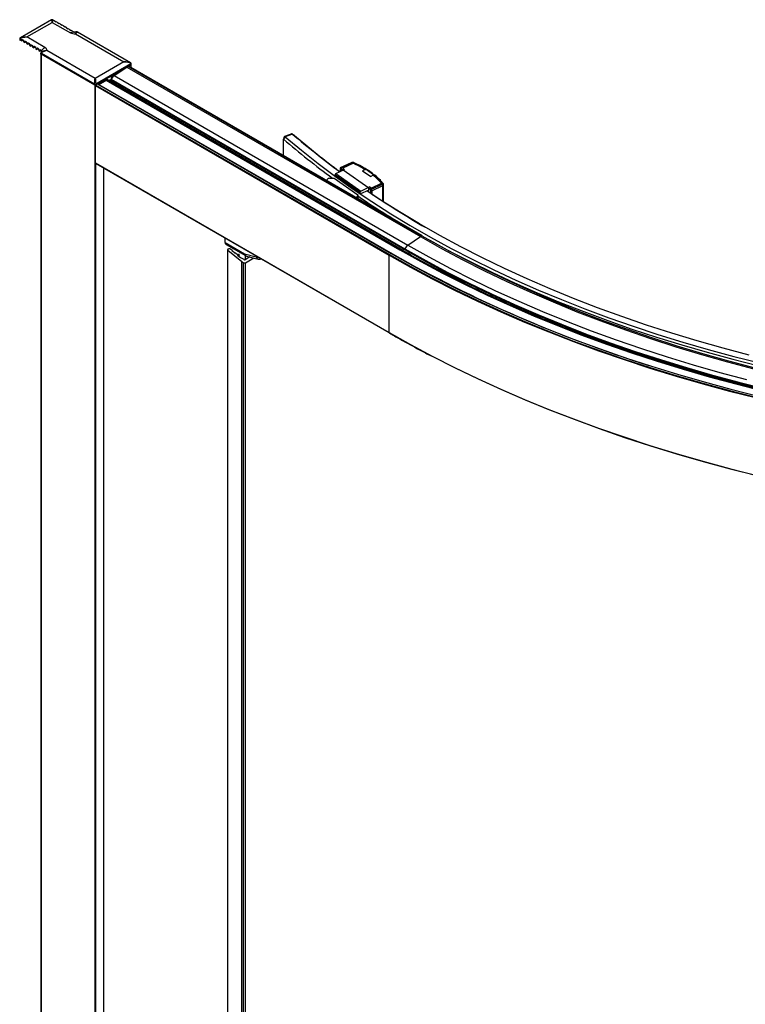
# Paper-space layout '_Isometric' of a CAD drawing. Units: millimetres. Extents: x 29 to 1138, y -218 to 1575.
# Drawn here: x 29 to 369, y 1115 to 1575 of the extents above; entities that cross this region are included whole.
import ezdxf

# ---------------------------------------------------------------- set-up
doc = ezdxf.new("R2010")
doc.units = ezdxf.units.MM

psp = doc.layouts.new('_Isometric')

# ---------------------------------------------------------------- linework, layer by layer
at = {"color": 7, "linetype": 'Continuous', "lineweight": 25}
for p, q in [((44.3, 1574.91), (29.7, 1566.48)), ((45.59, 1574.5), (44.76, 1574.98)), ((45.59, 1574.5), (46.44, 1574.01)), ((32.71, 1566.89), (44.59, 1573.74)), ((44.59, 1573.74), (53.07, 1568.85)), ((47.01, 1573.68), (46.44, 1574.01)), ((47.01, 1573.68), (47.86, 1573.19)), ((48.42, 1572.86), (47.86, 1573.19)), ((48.42, 1572.86), (49.27, 1572.37)), ((49.84, 1572.05), (49.27, 1572.37)), ((49.84, 1572.05), (50.69, 1571.56)), ((51.25, 1571.23), (50.69, 1571.56)), ((51.25, 1571.23), (52.1, 1570.74)), ((52.66, 1570.42), (52.1, 1570.74)), ((52.67, 1570.41), (53.51, 1569.93)), ((54.08, 1569.6), (53.51, 1569.92)), ((54.08, 1569.6), (54.72, 1569.23)), ((29.39, 1566.07), (29.39, 1565.67)), ((30.25, 1565.46), (29.53, 1565.87)), ((29.53, 1565.87), (29.53, 1565.46)), ((30.16, 1565.1), (29.53, 1565.46)), ((30.16, 1565.1), (30.85, 1565.49)), ((30.25, 1565.46), (30.16, 1565.1)), ((31.27, 1565.25), (30.42, 1565.74)), ((41.2, 1561.99), (32.71, 1566.89)), ((55.49, 1568.35), (78.1, 1555.29)), ((81.26, 1554.81), (56.36, 1569.18)), ((31.66, 1564.64), (31.21, 1564.9)), ((31.21, 1564.9), (31.29, 1564.45)), ((31.58, 1564.28), (31.29, 1564.45)), ((31.58, 1564.28), (32.26, 1564.68)), ((31.66, 1564.64), (31.58, 1564.28)), ((32.68, 1564.43), (31.84, 1564.92)), ((33.08, 1563.82), (32.62, 1564.09)), ((32.62, 1564.09), (32.71, 1563.63)), ((32.99, 1563.47), (32.71, 1563.63)), ((32.99, 1563.47), (33.67, 1563.86)), ((33.08, 1563.82), (32.99, 1563.47)), ((34.1, 1563.62), (33.25, 1564.11)), ((34.49, 1563.01), (34.03, 1563.27)), ((34.03, 1563.27), (34.12, 1562.81)), ((34.4, 1562.65), (34.12, 1562.81)), ((34.4, 1562.65), (35.09, 1563.04)), ((34.49, 1563.01), (34.4, 1562.65)), ((35.51, 1562.8), (34.66, 1563.29)), ((35.91, 1562.19), (35.45, 1562.46)), ((35.45, 1562.46), (35.54, 1562)), ((35.82, 1561.83), (35.54, 1562)), ((35.82, 1561.83), (36.5, 1562.23)), ((35.91, 1562.19), (35.82, 1561.83)), ((36.93, 1561.98), (36.08, 1562.47)), ((37.32, 1561.37), (36.86, 1561.64)), ((36.86, 1561.64), (36.95, 1561.18)), ((37.23, 1561.02), (36.95, 1561.18)), ((37.23, 1561.02), (37.92, 1561.41)), ((37.32, 1561.37), (37.23, 1561.02)), ((38.34, 1561.17), (37.49, 1561.66)), ((38.74, 1560.56), (38.28, 1560.82)), ((38.28, 1560.82), (38.36, 1560.36)), ((38.65, 1560.2), (38.36, 1560.36)), ((38.65, 1560.2), (39.33, 1560.59)), ((38.74, 1560.56), (38.65, 1560.2)), ((39.55, 1560.47), (38.91, 1560.84)), ((64.67, 1547.54), (42.06, 1560.59)), ((39.21, 1559.09), (39.21, -33.16)), ((39.32, 1559.51), (39.32, 1559.1)), ((64.46, 1544.4), (39.36, 1558.89)), ((39.36, 1558.89), (39.36, -33.37)), ((39.43, 1559.34), (39.46, 1559.35)), ((64.32, 1544.89), (39.56, 1559.18)), ((39.56, 1559.18), (39.56, 1558.77)), ((78.1, 1555.29), (64.67, 1547.54)), ((81.43, 1553.95), (64.88, 1544.4)), ((81.43, 1554.36), (65.03, 1544.89)), ((73.51, 1548.89), (79.49, 1552.83)), ((79.49, 1552.83), (216.81, 1473.55)), ((80.17, 1553.22), (217.49, 1473.95)), ((217.64, 1473.96), (80.32, 1553.23)), ((80.77, 1554.98), (80.91, 1554.9)), ((81.43, 1553.95), (81.43, 1554.36)), ((81.43, 1553.95), (81.43, 1552.59)), ((81.52, 1554.07), (81.52, 1554.48)), ((81.52, 1552.54), (81.52, 1554.07)), ((66.4, 1544.74), (69.84, 1546.72)), ((68.6, 1546.54), (68.6, 1546.01)), ((68.68, 1546.06), (68.68, 1546.59)), ((69.84, 1546.72), (207.16, 1467.45)), ((207.78, 1467.51), (70.46, 1546.79)), ((70.72, 1546.67), (70.74, 1546.63)), ((70.92, 1546.53), (208.24, 1467.26)), ((71.92, 1546.83), (209.24, 1467.56)), ((72.1, 1548.56), (72.1, 1546.93)), ((72.21, 1547.11), (209.53, 1467.84)), ((72.24, 1547.21), (72.24, 1548.64)), ((72.4, 1548.73), (72.4, 1547.58)), ((72.43, 1548.75), (72.43, 1547.63)), ((72.49, 1548.78), (72.49, 1547.74)), ((72.91, 1549.03), (72.91, 1548.35)), ((73.33, 1549.27), (73.33, 1548.76)), ((73.51, 1548.89), (210.83, 1469.62)), ((64.32, 1544.48), (64.32, 1544.89)), ((64.46, 1544.4), (64.46, -47.86)), ((64.82, 1544.2), (202.14, 1464.92)), ((64.82, 1508.03), (64.82, 1544.2)), ((64.88, 1544.4), (64.88, 1544.37)), ((64.97, 1544.44), (202.29, 1465.17)), ((65.03, 1544.48), (65.03, 1544.89)), ((65.83, 1544.94), (203.15, 1465.67)), ((65.83, 1544.94), (66.4, 1544.74)), ((66.4, 1544.74), (203.71, 1465.46)), ((153.1, 1520.27), (152.73, 1519.11)), ((153.56, 1520.25), (152.73, 1519.11)), ((152.73, 1511.43), (152.73, 1519.11)), ((156.64, 1521.68), (153.22, 1520.37)), ((156.89, 1521.53), (153.56, 1520.25)), ((156.89, 1521.53), (157.72, 1521.03)), ((64.82, 1508.03), (202.14, 1428.75)), ((64.88, 1507.83), (64.88, -11.3)), ((64.93, 1507.8), (202.25, 1428.52)), ((68.6, 1505.68), (68.6, -7.73)), ((68.68, -7.77), (68.68, 1505.63)), ((179.16, 1505.45), (179.16, 1503.99)), ((184.45, 1508.14), (179.26, 1505.68)), ((184.66, 1508.09), (179.47, 1505.63)), ((179.47, 1505.63), (193.69, 1495.64)), ((185.4, 1507.84), (180.52, 1505.53)), ((180.52, 1505.53), (181.28, 1505)), ((174.29, 1500.89), (176.41, 1500.94)), ((176.41, 1500.94), (187.47, 1493.16)), ((176.88, 1502.5), (188.55, 1494.29)), ((176.88, 1502.09), (176.88, 1502.5)), ((188.55, 1493.88), (176.88, 1502.09)), ((176.98, 1501.87), (188.65, 1493.66)), ((177.26, 1503.09), (181.28, 1505)), ((177.26, 1503.09), (188.94, 1494.88)), ((179.79, 1504.29), (179.79, 1505)), ((179.79, 1505), (180.4, 1504.58)), ((190.85, 1504.9), (189.7, 1504.36)), ((189.7, 1504.36), (193.51, 1501.68)), ((194.66, 1502.22), (193.51, 1501.68)), ((173.04, 1499.71), (173.36, 1500.45)), ((188.94, 1494.88), (192.96, 1496.79)), ((193.37, 1495.46), (192.42, 1496.12)), ((192.42, 1496.12), (192.42, 1494.56)), ((193.72, 1496.25), (192.96, 1496.79)), ((193.69, 1495.64), (198.87, 1498.1)), ((193.72, 1496.25), (198.59, 1498.56)), ((194, 1495.01), (199.19, 1497.47)), ((199.19, 1490.07), (199.19, 1497.47)), ((199.56, 1489.84), (199.56, 1497.91)), ((187.47, 1493.16), (186.97, 1491.97)), ((186.97, 1491.97), (186.97, 1491.66)), ((187.47, 1493.16), (187.47, 1491.38)), ((188.55, 1493.88), (188.55, 1494.29)), ((188.94, 1493.66), (192.42, 1495.31)), ((192.42, 1494.57), (191.78, 1495)), ((193.37, 1495.46), (193.37, 1493.92)), ((194, 1495.01), (194, 1493.49)), ((210.83, 1469.62), (216.81, 1473.55)), ((125.45, 1470.85), (125.45, 1472.86)), ((125.45, 1470.85), (134.57, 1465.58)), ((125.86, 1469.94), (134.99, 1464.67)), ((126.62, 1467.42), (126.62, -40.73)), ((126.76, 1467.17), (133.22, 1461.87)), ((126.76, -40.63), (126.76, 1467.17)), ((128.7, 1467.08), (127.95, 1467.68)), ((128.87, 1467.16), (128.7, 1467.08)), ((130.01, 1465.79), (128.86, 1466.71)), ((128.89, 1466.81), (129.22, 1466.96)), ((128.89, 1466.69), (128.89, 1466.81)), ((131.29, 1465), (130.23, 1465.82)), ((132.04, 1465.33), (131.29, 1465)), ((132.61, 1463.7), (131.45, 1464.63)), ((131.48, 1464.73), (132.39, 1465.13)), ((131.48, 1464.61), (131.48, 1464.73)), ((134.27, 1462.81), (132.83, 1463.73)), ((134.57, 1465.58), (139.94, 1464.14)), ((137.01, 1464.06), (134.82, 1462.79)), ((134.92, 1462.85), (134.92, 1464.71)), ((135.47, 1464.47), (140.84, 1463.03)), ((136.34, 1463.67), (136.34, 1464.24)), ((139.94, 1464.14), (139.94, 1464.49)), ((202.14, 1428.75), (202.14, 1464.92)), ((203.15, 1465.67), (203.71, 1465.47)), ((133.22, 1461.87), (134.09, 1461.36)), ((133.22, -44.71), (133.22, 1461.87)), ((134.09, -45.21), (134.09, 1461.36)), ((134.96, 1461.36), (138.79, 1463.58)), ((134.96, -45.15), (134.96, 1461.36))]:
    psp.add_line(p, q, dxfattribs=at)
at = {"color": 7, "linetype": 'Continuous', "lineweight": 25, "flags": 128}
for points in [[(39.36, 1558.89), (39.3, 1558.93), (39.25, 1558.98), (39.22, 1559.03), (39.21, 1559.09), (39.22, 1559.15), (39.25, 1559.2), (39.3, 1559.25), (39.32, 1559.27)], [(70.68, 1546.66), (70.71, 1546.67), (71.11, 1546.64)], [(153.56, 1520.25), (161.09, 1513.94), (168.9, 1507.75), (176.98, 1501.69), (185.35, 1495.75), (193.98, 1489.93), (202.88, 1484.26), (212.03, 1478.71), (221.43, 1473.32), (231.08, 1468.06), (240.96, 1462.96), (251.08, 1458), (261.41, 1453.21), (271.97, 1448.57), (282.73, 1444.1), (293.69, 1439.79), (304.84, 1435.65), (316.19, 1431.68), (327.7, 1427.89), (339.39, 1424.27), (351.24, 1420.83), (363.25, 1417.57), (375.39, 1414.5)], [(179.47, 1505.63), (179.41, 1505.67), (179.35, 1505.69), (179.3, 1505.69), (179.25, 1505.67), (179.21, 1505.64), (179.18, 1505.59), (179.16, 1505.53), (179.16, 1505.45)], [(198.87, 1498.1), (198.93, 1498.13), (198.98, 1498.17), (199.02, 1498.21), (199.05, 1498.26), (199.06, 1498.31), (199.05, 1498.36), (199.04, 1498.4), (199.01, 1498.45)], [(199.37, 1498.39), (199.38, 1498.37), (199.39, 1498.36)], [(199.55, 1497.86), (199.56, 1497.88), (199.56, 1497.91)], [(370.51, 1418.23), (358.27, 1421.45), (346.18, 1424.86), (334.26, 1428.45), (322.51, 1432.23), (310.94, 1436.19), (299.57, 1440.33), (288.39, 1444.64), (277.41, 1449.13), (266.65, 1453.78), (256.11, 1458.61), (245.8, 1463.59), (235.73, 1468.74), (225.9, 1474.04), (216.33, 1479.49), (207.01, 1485.08), (197.95, 1490.82), (191.71, 1494.97)], [(216.81, 1473.55), (226.54, 1468.08), (236.52, 1462.75), (246.74, 1457.58), (257.19, 1452.56), (267.86, 1447.71), (278.75, 1443.01), (289.85, 1438.48), (301.15, 1434.13), (312.64, 1429.94), (324.32, 1425.93), (336.18, 1422.09), (348.2, 1418.44), (360.39, 1414.97), (372.73, 1411.69)], [(217.49, 1473.95), (227.2, 1468.48), (237.17, 1463.17), (247.36, 1458), (257.79, 1453), (268.45, 1448.15), (279.31, 1443.46), (290.39, 1438.94), (301.67, 1434.59), (313.14, 1430.41), (324.8, 1426.41), (336.64, 1422.58), (348.64, 1418.94), (360.81, 1415.47), (373.13, 1412.2)], [(210.83, 1469.62), (220.72, 1464.05), (230.86, 1458.64), (241.25, 1453.38), (251.87, 1448.29), (262.71, 1443.35), (273.78, 1438.58), (285.06, 1433.98), (296.54, 1429.55), (308.22, 1425.29), (320.09, 1421.22), (332.14, 1417.32), (344.36, 1413.61), (356.75, 1410.08), (369.29, 1406.74)], [(221.12, 1471.87), (230.4, 1466.82), (240.31, 1461.71), (250.44, 1456.74), (260.8, 1451.94), (271.37, 1447.29), (282.15, 1442.81), (293.14, 1438.49), (304.31, 1434.34), (315.68, 1430.37), (327.22, 1426.56), (338.93, 1422.94), (350.81, 1419.49), (362.83, 1416.23), (375, 1413.15), (387.31, 1410.26), (399.75, 1407.56), (412.31, 1405.05), (424.97, 1402.73), (437.74, 1400.6), (450.6, 1398.67), (463.55, 1396.94), (467.87, 1396.41)], [(127.94, 1467.68), (127.72, 1467.79), (127.45, 1467.84), (127.17, 1467.83), (126.91, 1467.76), (126.72, 1467.64), (126.62, 1467.48), (126.64, 1467.32), (126.76, 1467.17)], [(128.86, 1466.71), (128.85, 1466.72), (128.84, 1466.73), (128.84, 1466.75), (128.84, 1466.76), (128.85, 1466.78), (128.86, 1466.79), (128.87, 1466.8), (128.89, 1466.81)], [(131.45, 1464.63), (131.44, 1464.64), (131.44, 1464.65), (131.43, 1464.67), (131.43, 1464.68), (131.44, 1464.69), (131.45, 1464.71), (131.46, 1464.72), (131.48, 1464.73)], [(202.14, 1464.92), (212.1, 1459.32), (222.3, 1453.87), (232.74, 1448.58), (243.42, 1443.43), (254.32, 1438.45), (265.44, 1433.64), (276.77, 1428.99), (288.3, 1424.51), (300.03, 1420.2), (311.95, 1416.07), (324.04, 1412.12), (336.31, 1408.35), (348.75, 1404.76), (361.34, 1401.36), (374.08, 1398.14)], [(202.29, 1465.17), (212.24, 1459.57), (222.44, 1454.12), (232.87, 1448.83), (243.54, 1443.69), (254.44, 1438.71), (265.55, 1433.89), (276.88, 1429.25), (288.41, 1424.77), (300.13, 1420.46), (312.05, 1416.33), (324.14, 1412.38), (336.41, 1408.61), (348.84, 1405.02), (361.42, 1401.62), (374.16, 1398.41)], [(203.15, 1465.67), (213.08, 1460.08), (223.25, 1454.64), (233.67, 1449.36), (244.31, 1444.23), (255.18, 1439.27), (266.27, 1434.46), (277.57, 1429.82), (289.08, 1425.36), (300.78, 1421.06), (312.66, 1416.94), (324.73, 1413), (336.97, 1409.24), (349.37, 1405.66), (361.92, 1402.27), (374.63, 1399.06)], [(207.16, 1467.45), (216.98, 1461.92), (227.05, 1456.54), (237.35, 1451.32), (247.89, 1446.24), (258.65, 1441.33), (269.62, 1436.57), (280.8, 1431.99), (292.18, 1427.57), (303.76, 1423.31), (315.52, 1419.24), (327.46, 1415.34), (339.57, 1411.61), (351.84, 1408.07), (364.26, 1404.72), (376.83, 1401.55)], [(209.24, 1467.56), (219.01, 1462.06), (229.02, 1456.71), (239.27, 1451.51), (249.74, 1446.47), (260.44, 1441.58), (271.35, 1436.85), (282.47, 1432.29), (293.79, 1427.89), (305.3, 1423.67), (317, 1419.61), (328.87, 1415.73), (340.91, 1412.03), (353.12, 1408.51), (365.47, 1405.17), (377.98, 1402.02)], [(209.53, 1467.84), (219.29, 1462.35), (229.3, 1457), (239.54, 1451.81), (250, 1446.76), (260.69, 1441.88), (271.6, 1437.16), (282.71, 1432.6), (294.02, 1428.2), (305.52, 1423.98), (317.21, 1419.93), (329.07, 1416.05), (341.1, 1412.35), (353.3, 1408.84), (365.64, 1405.5), (378.14, 1402.35)], [(202.14, 1428.75), (212.1, 1423.15), (222.3, 1417.7), (232.74, 1412.4), (243.42, 1407.26), (254.32, 1402.28), (265.44, 1397.46), (276.77, 1392.81), (288.3, 1388.33), (300.03, 1384.03), (311.95, 1379.9), (324.04, 1375.94), (336.31, 1372.17), (348.75, 1368.58), (361.34, 1365.18), (374.08, 1361.97)], [(221.94, 1417.87), (222.64, 1417.51), (233.07, 1412.21), (243.73, 1407.08), (254.62, 1402.1), (265.73, 1397.29), (277.05, 1392.64), (288.57, 1388.17), (300.29, 1383.87), (312.2, 1379.74), (324.29, 1375.79), (336.54, 1372.02), (348.97, 1368.44), (361.55, 1365.04), (374.27, 1361.83)]]:
    psp.add_lwpolyline(points, dxfattribs=at)
at = {"color": 7, "linetype": 'Continuous', "lineweight": 25}
for centre, radius, start, end in [((29.64, 1565.69), 0.251, 185.6948, 245.6253), ((39.72, 1559.14), 0.401, 185.5606, 245.7596), ((80.26, 1553.1), 0.146, 64.616, 126.6944), ((81.38, 1554.08), 0.142, 292.8876, 4.5855), ((81.37, 1554.08), 0.151, 294.3747, 354.3052), ((70.2, 1546.22), 0.621, 65.2738, 126.0367), ((71.92, 1545), 1.83, 90.2405, 123.3691), ((71.85, 1547.2), 0.373, 280.8994, 346.7227), ((75.53, 1546.05), 3.49, 125.4467, 162.2257), ((64.67, 1545.16), 0.769, 242.6097, 297.3903), ((64.67, 1544.81), 0.461, 242.6097, 297.3903), ((65.13, 1544.18), 0.307, 122.6055, 177.3945), ((393.49, 1798.82), 369.05, 229.2801, 233.8223), ((395.14, 1798.33), 365.21, 229.281, 233.718), ((395.2, 1796.92), 364.02, 229.2796, 233.5877), ((65.07, 1508), 0.246, 173.7012, 234.9867), ((184.52, 1507.93), 0.216, 48.0788, 108.9269), ((184.98, 1507.37), 0.794, 67.8685, 113.5893), ((185.42, 1507.96), 0.2, 73.467, 135.0753), ((171.64, 1474.12), 36.61, 41.6347, 68.1369), ((164.15, 1461.93), 50.59, 58.1455, 65.1689), ((174.2, 1499.87), 1.03, 85.2169, 145.1049), ((177.59, 1502.46), 0.71, 117.0092, 176.6675), ((177.14, 1502.07), 0.264, 175.7563, 231.5181), ((174.19, 1476.27), 33.05, 42.409, 51.7393), ((198.35, 1497.44), 0.844, 1.9187, 51.4407), ((199.13, 1498.1), 0.372, 50.9402, 109.571), ((199, 1498.01), 0.57, 289.4926, 345.1421), ((186.48, 1492.2), 0.543, 306.6145, 335.2395), ((433.12, 1854.62), 437.51, 235.8431, 238.7081), ((189.26, 1494.25), 0.71, 117.0092, 176.6675), ((188.8, 1493.86), 0.247, 175.0258, 304.5302), ((193.16, 1494.98), 0.844, 1.9187, 51.4407), ((440.7, 1861.85), 443.33, 236.2048, 239.9979), ((217.58, 1473.82), 0.151, 65.6929, 125.6176), ((126.43, 1470.74), 0.986, 173.7012, 234.9867), ((212.85, 1466.78), 3.49, 125.4467, 162.2257), ((135.91, 1465.74), 1.34, 186.6285, 250.962), ((135.53, 1465.46), 0.959, 172.7442, 235.9436), ((135.99, 1466.4), 2, 240.0027, 255.0042), ((141.27, 1466.62), 2.81, 241.7835, 266.766), ((141.28, 1464.3), 1.34, 186.6285, 250.962), ((202.45, 1464.91), 0.307, 122.6055, 177.3945), ((508.34, 2002.34), 617.27, 240.4294, 252.57775), ((207.52, 1466.95), 0.621, 65.1993, 126.0433), ((209.24, 1465.73), 1.83, 90.2405, 123.3691), ((209.17, 1467.93), 0.373, 280.8994, 346.7227), ((134.52, 1462.2), 0.946, 242.7297, 297.381), ((134.56, 1463.28), 0.554, 237.8819, 297.8659), ((141.36, 1464.96), 2, 255.0042, 296.1428), ((202.39, 1428.73), 0.252, 174.3804, 234.2928)]:
    psp.add_arc(centre, radius, start, end, dxfattribs=at)
for points, knots in [([(44.35, 1574.89), (44.35, 1574.91), (44.33, 1574.93), (44.31, 1574.91), (44.3, 1574.91)], [0, 0, 0, 0, 0.743562, 1, 1, 1, 1]), ([(44.59, 1573.74), (44.53, 1574.04), (44.45, 1574.48), (44.43, 1574.84), (44.37, 1574.88), (44.35, 1574.89)], [0, 0, 0, 0, 0.61673, 0.925462, 1, 1, 1, 1]), ([(44.81, 1574.9), (44.78, 1574.91), (44.73, 1574.94), (44.65, 1574.96), (44.59, 1574.96), (44.52, 1574.96), (44.44, 1574.94), (44.4, 1574.91), (44.36, 1574.9)], [0, 0, 0, 0, 0.255408, 0.378884, 0.500062, 0.621238, 0.744688, 1, 1, 1, 1]), ([(44.82, 1574.89), (44.81, 1574.88), (44.75, 1574.84), (44.73, 1574.48), (44.64, 1574.04), (44.59, 1573.74)], [0, 0, 0, 0, 0.0745403, 0.3832724, 1, 1, 1, 1]), ([(44.87, 1574.91), (44.87, 1574.91), (44.84, 1574.93), (44.83, 1574.91), (44.82, 1574.89)], [0, 0, 0, 0, 0.256441, 1, 1, 1, 1]), ([(29.74, 1566.47), (29.69, 1566.45), (29.58, 1566.4), (29.47, 1566.29), (29.4, 1566.17), (29.39, 1566.11), (29.39, 1566.07)], [0, 0, 0, 0, 0.284268, 0.645935, 0.823768, 1, 1, 1, 1]), ([(32.71, 1566.89), (32.67, 1566.89), (32.57, 1566.87), (32.42, 1566.86), (32.24, 1566.84), (32.05, 1566.81), (31.85, 1566.79), (31.64, 1566.76), (31.39, 1566.72), (31.16, 1566.68), (30.88, 1566.63), (30.55, 1566.55), (30.2, 1566.44), (29.94, 1566.32), (29.78, 1566.22), (29.67, 1566.13), (29.61, 1566.06), (29.57, 1566), (29.54, 1565.93), (29.53, 1565.89), (29.53, 1565.87)], [0, 0, 0, 0, 0.039803, 0.084635, 0.134614, 0.189772, 0.250047, 0.305731, 0.375062, 0.46442, 0.500072, 0.625064, 0.750015, 0.818129, 0.874966, 0.908261, 0.937467, 0.958535, 0.979486, 1, 1, 1, 1]), ([(29.53, 1566.28), (29.53, 1566.29), (29.54, 1566.32), (29.56, 1566.37), (29.62, 1566.44), (29.73, 1566.51), (29.83, 1566.54), (29.87, 1566.55)], [0, 0, 0, 0, 0.095717, 0.191808, 0.386745, 0.772335, 1, 1, 1, 1]), ([(29.87, 1566.55), (29.96, 1566.58), (30.3, 1566.7), (31.27, 1566.88), (32.14, 1566.89), (32.71, 1566.89)], [0, 0, 0, 0, 0.105111, 0.403645, 1, 1, 1, 1]), ([(30.42, 1565.74), (30.4, 1565.71), (30.36, 1565.66), (30.31, 1565.58), (30.27, 1565.52), (30.26, 1565.47), (30.25, 1565.46)], [0, 0, 0, 0, 0.287025, 0.541562, 0.783164, 1, 1, 1, 1]), ([(31.21, 1564.9), (31.19, 1564.96), (31.2, 1565.02), (31.23, 1565.13), (31.25, 1565.19), (31.27, 1565.25)], [0, 0, 0, 0, 0.5, 0.5, 1, 1, 1, 1]), ([(53.07, 1568.85), (53.19, 1568.92), (53.34, 1568.99), (53.65, 1569.12), (53.81, 1569.18), (54.14, 1569.26), (54.3, 1569.28), (54.55, 1569.28), (54.65, 1569.26), (54.72, 1569.23)], [0, 0, 0, 0, 0.25, 0.25, 0.5, 0.5, 0.75, 0.75, 1, 1, 1, 1]), ([(54.95, 1569.14), (54.94, 1569.14), (54.85, 1569.16), (54.79, 1569.19), (54.72, 1569.23)], [0, 0, 0, 0, 0.09839, 1, 1, 1, 1]), ([(54.72, 1569.23), (54.74, 1569.22), (54.78, 1569.2), (54.84, 1569.17), (54.9, 1569.15), (54.95, 1569.14), (54.97, 1569.14)], [0, 0, 0, 0, 0.251606, 0.499998, 0.748391, 1, 1, 1, 1]), ([(55.63, 1569.21), (55.56, 1569.18), (55.42, 1569.13), (55.17, 1569.1), (55.02, 1569.13), (54.95, 1569.14)], [0, 0, 0, 0, 0.347574, 0.69335, 1, 1, 1, 1]), ([(55.49, 1568.35), (55.62, 1568.6), (55.8, 1568.98), (55.78, 1569.2), (55.69, 1569.23), (55.64, 1569.21), (55.63, 1569.2)], [0, 0, 0, 0, 0.588241, 0.857046, 0.944143, 1, 1, 1, 1]), ([(55.49, 1568.35), (55.69, 1568.59), (55.89, 1568.84), (56.04, 1569.01), (56.08, 1569.05), (56.13, 1569.11), (56.19, 1569.16), (56.24, 1569.19), (56.28, 1569.21), (56.33, 1569.19), (56.35, 1569.19), (56.36, 1569.18), (56.36, 1569.18)], [0, 0, 0, 0, 0.577754, 0.579246, 0.591891, 0.737882, 0.810884, 0.850017, 0.954611, 0.982519, 0.998848, 1, 1, 1, 1]), ([(56.37, 1569.17), (56.32, 1569.2), (56.24, 1569.24), (56.1, 1569.27), (56, 1569.28), (55.9, 1569.28), (55.76, 1569.26), (55.68, 1569.23), (55.62, 1569.2)], [0, 0, 0, 0, 0.25013, 0.375217, 0.499806, 0.62444, 0.749627, 1, 1, 1, 1]), ([(31.84, 1564.92), (31.81, 1564.89), (31.77, 1564.84), (31.72, 1564.77), (31.68, 1564.7), (31.67, 1564.66), (31.66, 1564.64)], [0, 0, 0, 0, 0.287025, 0.541562, 0.783164, 1, 1, 1, 1]), ([(32.62, 1564.09), (32.61, 1564.14), (32.61, 1564.2), (32.64, 1564.32), (32.66, 1564.37), (32.68, 1564.43)], [0, 0, 0, 0, 0.5, 0.5, 1, 1, 1, 1]), ([(33.25, 1564.11), (33.23, 1564.08), (33.19, 1564.03), (33.14, 1563.95), (33.1, 1563.88), (33.09, 1563.84), (33.08, 1563.82)], [0, 0, 0, 0, 0.287025, 0.541562, 0.783164, 1, 1, 1, 1]), ([(34.03, 1563.27), (34.02, 1563.33), (34.03, 1563.39), (34.05, 1563.5), (34.07, 1563.56), (34.1, 1563.62)], [0, 0, 0, 0, 0.5, 0.5, 1, 1, 1, 1]), ([(34.66, 1563.29), (34.64, 1563.26), (34.6, 1563.21), (34.55, 1563.14), (34.51, 1563.07), (34.5, 1563.03), (34.49, 1563.01)], [0, 0, 0, 0, 0.2870253, 0.5415624, 0.7831636, 1, 1, 1, 1]), ([(35.45, 1562.46), (35.44, 1562.51), (35.44, 1562.57), (35.47, 1562.68), (35.49, 1562.74), (35.51, 1562.8)], [0, 0, 0, 0, 0.5, 0.5, 1, 1, 1, 1]), ([(36.08, 1562.47), (36.06, 1562.45), (36.02, 1562.39), (35.97, 1562.32), (35.93, 1562.25), (35.91, 1562.21), (35.91, 1562.19)], [0, 0, 0, 0, 0.287025, 0.541562, 0.783164, 1, 1, 1, 1]), ([(36.86, 1561.64), (36.85, 1561.69), (36.86, 1561.75), (36.88, 1561.87), (36.9, 1561.92), (36.93, 1561.98)], [0, 0, 0, 0, 0.5, 0.5, 1, 1, 1, 1]), ([(37.49, 1561.66), (37.47, 1561.63), (37.43, 1561.58), (37.38, 1561.5), (37.34, 1561.43), (37.33, 1561.39), (37.32, 1561.37)], [0, 0, 0, 0, 0.287025, 0.541562, 0.783164, 1, 1, 1, 1]), ([(38.28, 1560.82), (38.27, 1560.88), (38.27, 1560.94), (38.3, 1561.05), (38.32, 1561.11), (38.34, 1561.17)], [0, 0, 0, 0, 0.5, 0.5, 1, 1, 1, 1]), ([(38.91, 1560.84), (38.89, 1560.81), (38.85, 1560.76), (38.79, 1560.69), (38.75, 1560.62), (38.74, 1560.58), (38.74, 1560.56)], [0, 0, 0, 0, 0.2870253, 0.5415624, 0.7831636, 1, 1, 1, 1]), ([(42.06, 1560.59), (41.99, 1560.58), (41.85, 1560.56), (41.66, 1560.52), (41.48, 1560.48), (41.32, 1560.44), (41.15, 1560.4), (40.9, 1560.34), (40.56, 1560.25), (40.19, 1560.15), (39.9, 1560.06), (39.71, 1560), (39.57, 1559.94), (39.5, 1559.89), (39.48, 1559.83), (39.48, 1559.79), (39.48, 1559.78)], [0, 0, 0, 0, 0.073687, 0.14053, 0.201381, 0.256942, 0.307821, 0.36884, 0.513785, 0.655852, 0.755597, 0.830149, 0.888947, 0.951593, 0.986706, 1, 1, 1, 1]), ([(41.2, 1561.99), (41.08, 1561.92), (40.94, 1561.83), (40.63, 1561.6), (40.46, 1561.47), (40.13, 1561.17), (39.98, 1561.01), (39.72, 1560.72), (39.62, 1560.58), (39.55, 1560.47)], [0, 0, 0, 0, 0.25, 0.25, 0.5, 0.5, 0.75, 0.75, 1, 1, 1, 1]), ([(42.06, 1560.59), (42.02, 1560.58), (41.92, 1560.55), (41.76, 1560.5), (41.59, 1560.45), (41.4, 1560.39), (41.19, 1560.31), (40.92, 1560.22), (40.64, 1560.11), (40.4, 1560), (40.21, 1559.92), (40.06, 1559.85), (39.9, 1559.76), (39.75, 1559.65), (39.62, 1559.54), (39.57, 1559.43), (39.55, 1559.36), (39.55, 1559.3), (39.55, 1559.26), (39.56, 1559.22), (39.56, 1559.19), (39.56, 1559.18)], [0, 0, 0, 0, 0.050516, 0.1062237, 0.1670156, 0.2325911, 0.3024299, 0.3900102, 0.5075309, 0.5943345, 0.6512705, 0.7073164, 0.7533969, 0.8312226, 0.8878361, 0.9166416, 0.9456414, 0.9597986, 0.9730754, 0.9870715, 1, 1, 1, 1]), ([(39.71, 1560.32), (39.7, 1560.34), (39.68, 1560.36), (39.65, 1560.4), (39.6, 1560.44), (39.57, 1560.46), (39.55, 1560.47)], [0, 0, 0, 0, 0.251609, 0.500002, 0.748394, 1, 1, 1, 1]), ([(39.33, 1559.5), (39.33, 1559.49), (39.32, 1559.43), (39.38, 1559.31), (39.5, 1559.22), (39.56, 1559.18)], [0, 0, 0, 0, 0.073974, 0.536987, 1, 1, 1, 1]), ([(39.56, 1559.93), (39.52, 1559.9), (39.45, 1559.85), (39.37, 1559.75), (39.33, 1559.62), (39.33, 1559.53), (39.33, 1559.48)], [0, 0, 0, 0, 0.2357, 0.470419, 0.725578, 1, 1, 1, 1]), ([(39.58, 1559.96), (39.58, 1559.96), (39.58, 1559.96), (39.58, 1559.95), (39.57, 1559.94)], [0, 0, 0, 0, 0.42276, 1, 1, 1, 1]), ([(39.58, 1559.94), (39.58, 1559.96), (39.58, 1559.98), (39.59, 1560.03), (39.61, 1560.08), (39.63, 1560.15), (39.66, 1560.23), (39.69, 1560.29), (39.71, 1560.32)], [0, 0, 0, 0, 0.101964, 0.219086, 0.353506, 0.506641, 0.739516, 1, 1, 1, 1]), ([(80.98, 1554.79), (80.92, 1554.83), (80.59, 1555), (79.61, 1555.16), (78.71, 1555.24), (78.1, 1555.29)], [0, 0, 0, 0, 0.076893, 0.384824, 1, 1, 1, 1]), ([(78.1, 1555.29), (78.71, 1555.28), (79.62, 1555.25), (80.64, 1555.02), (81.1, 1554.89), (81.23, 1554.82), (81.25, 1554.8)], [0, 0, 0, 0, 0.555077, 0.832923, 0.971684, 1, 1, 1, 1]), ([(81.52, 1554.48), (81.51, 1554.51), (81.5, 1554.57), (81.44, 1554.67), (81.26, 1554.81), (81.08, 1554.88), (80.96, 1554.93)], [0, 0, 0, 0, 0.118459, 0.23785, 0.480953, 1, 1, 1, 1]), ([(81.43, 1554.36), (81.43, 1554.37), (81.42, 1554.4), (81.4, 1554.47), (81.33, 1554.58), (81.19, 1554.7), (81.05, 1554.76), (80.98, 1554.79)], [0, 0, 0, 0, 0.082589, 0.165506, 0.333898, 0.666853, 1, 1, 1, 1]), ([(64.32, 1544.89), (64.32, 1544.9), (64.32, 1544.92), (64.33, 1544.96), (64.33, 1545.01), (64.34, 1545.05), (64.36, 1545.11), (64.38, 1545.2), (64.41, 1545.33), (64.44, 1545.49), (64.48, 1545.75), (64.51, 1546.05), (64.53, 1546.3), (64.54, 1546.51), (64.55, 1546.68), (64.56, 1546.85), (64.57, 1547.03), (64.6, 1547.21), (64.63, 1547.39), (64.66, 1547.49), (64.67, 1547.54)], [0, 0, 0, 0, 0.0122912, 0.0247094, 0.0373007, 0.0499899, 0.0626166, 0.0918056, 0.1251143, 0.1819322, 0.2500585, 0.3750013, 0.4999851, 0.5356482, 0.6249876, 0.694298, 0.7499943, 0.8475971, 0.9308867, 1, 1, 1, 1]), ([(64.67, 1547.54), (64.68, 1547.51), (64.7, 1547.46), (64.72, 1547.36), (64.74, 1547.25), (64.76, 1547.13), (64.77, 1547), (64.78, 1546.85), (64.8, 1546.68), (64.81, 1546.51), (64.82, 1546.3), (64.83, 1546.05), (64.86, 1545.75), (64.9, 1545.49), (64.93, 1545.33), (64.96, 1545.2), (64.99, 1545.1), (65.01, 1545.02), (65.02, 1544.95), (65.02, 1544.91), (65.03, 1544.89)], [0, 0, 0, 0, 0.039803, 0.084635, 0.134614, 0.189772, 0.250047, 0.305731, 0.375062, 0.46442, 0.500072, 0.625064, 0.750015, 0.818129, 0.874966, 0.908261, 0.937467, 0.958535, 0.979486, 1, 1, 1, 1]), ([(71.16, 1546.58), (71.08, 1546.61), (70.96, 1546.67), (70.79, 1546.6), (70.73, 1546.57)], [0, 0, 0, 0, 0.6284054, 1, 1, 1, 1]), ([(64.32, 1544.89), (64.41, 1544.83), (64.54, 1544.8), (64.8, 1544.8), (64.93, 1544.83), (65.03, 1544.89)], [0, 0, 0, 0, 0.5, 0.5, 1, 1, 1, 1]), ([(153.09, 1520.26), (153.12, 1520.29), (153.19, 1520.38), (153.31, 1520.39), (153.44, 1520.35), (153.52, 1520.28), (153.56, 1520.25)], [0, 0, 0, 0, 0.250105, 0.577322, 0.776886, 1, 1, 1, 1]), ([(156.89, 1521.53), (156.82, 1521.58), (156.69, 1521.67), (156.58, 1521.65), (156.53, 1521.64)], [0, 0, 0, 0, 0.499376, 1, 1, 1, 1]), ([(157.72, 1521.03), (157.52, 1521.14), (157.11, 1521.35), (156.79, 1521.56), (156.63, 1521.66)], [0, 0, 0, 0, 0.494841, 1, 1, 1, 1]), ([(185.48, 1508.15), (185.39, 1508.18), (185.18, 1508.26), (184.8, 1508.26), (184.57, 1508.18), (184.45, 1508.14)], [0, 0, 0, 0, 0.288086, 0.641135, 1, 1, 1, 1]), ([(189.97, 1505.91), (189.69, 1506.07), (188.58, 1506.73), (187.04, 1507.46), (185.78, 1508.02), (185.48, 1508.15)], [0, 0, 0, 0, 0.196741, 0.8068926, 1, 1, 1, 1]), ([(199.39, 1498.36), (199.09, 1498.71), (198.22, 1499.72), (196.57, 1501.33), (194.34, 1503.14), (192.15, 1504.68), (190.6, 1505.55), (189.97, 1505.91)], [0, 0, 0, 0, 0.124989, 0.361598, 0.598412, 0.835388, 1, 1, 1, 1]), ([(190.85, 1504.9), (190.88, 1504.91), (190.93, 1504.93), (190.99, 1504.92), (191.01, 1504.91), (191.02, 1504.9)], [0, 0, 0, 0, 0.440267, 0.828171, 1, 1, 1, 1]), ([(199.55, 1497.86), (199.55, 1497.91), (199.56, 1498), (199.52, 1498.14), (199.46, 1498.27), (199.4, 1498.35), (199.37, 1498.39)], [0, 0, 0, 0, 0.258409, 0.514004, 0.762481, 1, 1, 1, 1]), ([(130.23, 1465.82), (130.21, 1465.81), (130.18, 1465.8), (130.14, 1465.78), (130.11, 1465.77), (130.09, 1465.76), (130.08, 1465.76), (130.07, 1465.76), (130.07, 1465.76), (130.06, 1465.76), (130.05, 1465.77), (130.05, 1465.77), (130.04, 1465.77), (130.04, 1465.77), (130.04, 1465.77), (130.03, 1465.78), (130.03, 1465.78), (130.02, 1465.78), (130.02, 1465.78), (130.02, 1465.78), (130.02, 1465.78), (130.01, 1465.79), (130.01, 1465.79)], [0, 0, 0, 0, 0.245575, 0.436937, 0.574091, 0.657057, 0.685957, 0.714564, 0.742039, 0.768387, 0.793614, 0.817726, 0.840731, 0.862638, 0.883456, 0.903196, 0.921874, 0.939504, 0.956107, 0.971704, 0.986324, 1, 1, 1, 1]), ([(132.83, 1463.73), (132.81, 1463.72), (132.78, 1463.71), (132.75, 1463.69), (132.72, 1463.67), (132.68, 1463.67), (132.65, 1463.68), (132.63, 1463.69), (132.61, 1463.7), (132.61, 1463.7)], [0, 0, 0, 0, 0.207756, 0.415512, 0.542249, 0.647605, 0.763303, 0.878729, 1, 1, 1, 1]), ([(959.97, 1467.51), (958.36, 1466.59), (953.68, 1463.91), (945.78, 1459.58), (936.19, 1454.56), (926.38, 1449.68), (916.37, 1444.94), (906.17, 1440.34), (895.77, 1435.88), (885.19, 1431.57), (874.42, 1427.41), (863.49, 1423.41), (852.39, 1419.55), (841.13, 1415.86), (829.71, 1412.32), (818.15, 1408.95), (806.45, 1405.74), (794.62, 1402.69), (782.66, 1399.81), (770.59, 1397.1), (758.4, 1394.56), (746.11, 1392.2), (733.72, 1390), (721.25, 1387.98), (708.69, 1386.14), (696.05, 1384.47), (683.36, 1382.99), (670.6, 1381.68), (657.79, 1380.55), (644.93, 1379.6), (632.04, 1378.83), (619.12, 1378.24), (606.18, 1377.84), (593.23, 1377.62), (580.27, 1377.58), (567.31, 1377.72), (554.37, 1378.04), (541.44, 1378.55), (528.53, 1379.24), (515.66, 1380.1), (502.83, 1381.15), (490.05, 1382.38), (477.32, 1383.79), (464.66, 1385.38), (452.07, 1387.14), (439.55, 1389.08), (427.13, 1391.2), (414.79, 1393.49), (402.56, 1395.95), (390.43, 1398.59), (378.42, 1401.39), (366.53, 1404.37), (354.77, 1407.5), (343.15, 1410.81), (331.67, 1414.27), (320.34, 1417.89), (309.17, 1421.68), (298.16, 1425.62), (287.32, 1429.71), (276.65, 1433.95), (266.17, 1438.34), (255.88, 1442.88), (245.79, 1447.56), (235.89, 1452.38), (226.2, 1457.34), (216.81, 1462.37), (210.76, 1465.82), (207.78, 1467.51)], [0, 0, 0, 0, 0.008156, 0.023658, 0.03916, 0.054663, 0.070165, 0.085668, 0.101171, 0.116674, 0.132178, 0.147681, 0.163185, 0.178689, 0.194193, 0.209698, 0.225203, 0.240708, 0.256213, 0.271718, 0.287224, 0.302729, 0.318235, 0.333741, 0.349247, 0.364754, 0.38026, 0.395766, 0.411273, 0.42678, 0.442286, 0.457793, 0.4733, 0.488807, 0.504313, 0.51982, 0.535327, 0.550834, 0.566341, 0.581847, 0.597354, 0.612861, 0.628367, 0.643873, 0.65938, 0.674886, 0.690392, 0.705898, 0.721403, 0.736909, 0.752414, 0.767919, 0.783424, 0.798929, 0.814433, 0.829938, 0.845442, 0.860946, 0.876449, 0.891952, 0.907455, 0.922958, 0.938461, 0.953963, 0.969465, 0.984967, 1, 1, 1, 1]), ([(202.25, 1428.52), (203.88, 1427.59), (208.6, 1424.89), (215.07, 1421.32), (220.02, 1418.74), (221.73, 1417.85)], [0, 0, 0, 0, 0.255957, 0.742267, 1, 1, 1, 1])]:
    psp.add_open_spline(points, degree=3, knots=knots, dxfattribs=at)
for points in [[(29.39, 1566.07), (29.39, 1566), (29.44, 1565.92), (29.53, 1565.87)], [(53.07, 1568.85), (53.7, 1568.49), (54.61, 1568.3), (55.49, 1568.35)], [(42.06, 1560.59), (42.15, 1561.1), (41.83, 1561.63), (41.2, 1561.99)], [(81.43, 1554.36), (81.48, 1554.39), (81.52, 1554.43), (81.52, 1554.48)]]:
    psp.add_open_spline(points, degree=3, dxfattribs=at)

doc.saveas('drawing.dxf')
